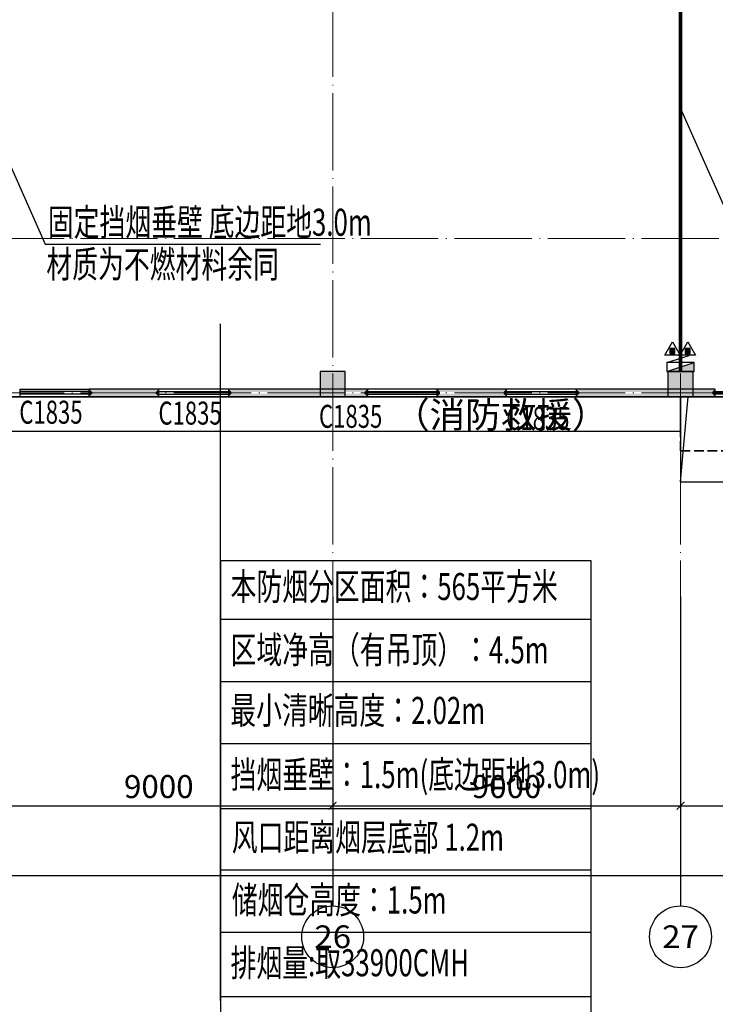
# Model space of a CAD drawing. Units: millimetres. Extents: x -20 to 5049665, y -2 to 1238264.
# Drawn here: x 4808906 to 4826906, y 430272 to 455760 of the extents above; entities that cross this region are included whole.
import ezdxf
from ezdxf.enums import TextEntityAlignment as Align

# ---------------------------------------------------------------- set-up
doc = ezdxf.new("R2010")
doc.units = ezdxf.units.MM
doc.header["$LTSCALE"] = 1000
doc.linetypes.add('DASH', pattern=[0.35, 0.25, -0.1])
doc.linetypes.add('DOTE', pattern=[2.42, 2, -0.2, 0.02, -0.2])
for name, color, linetype in [('AXIS', 3, 'Continuous'), ('AXIS_TEXT', 7, 'Continuous'), ('DOOR_FIRE', 4, 'Continuous'), ('EQUIP_消火栓', 7, 'Continuous'), ('EQUIP_灭火器', 7, 'Continuous'), ('GROUND', 2, 'Continuous'), ('PUB_WALL', 9, 'Continuous'), ('STAIR', 2, 'Continuous'), ('WALL', 7, 'Continuous'), ('WINDOW', 4, 'Continuous'), ('WINDOW_TEXT', 7, 'Continuous'), ('修', 6, 'Continuous'), ('屋面', 133, 'Continuous'), ('排烟', 2, 'Continuous'), ('雨棚', 5, 'DASH')]:
    doc.layers.add(name, color=color, linetype=linetype)
for name, color, linetype, lineweight in [('COLU', 7, 'Continuous', 40), ('DOTE', 8, 'DOTE', 9), ('H-排烟-标注', 3, 'Continuous', 25), ('H-送风-标注', 3, 'Continuous', 25)]:
    doc.layers.add(name, color=color, linetype=linetype, lineweight=lineweight)
doc.layers.add('DOOR_FIRE_TEXT', color=7, linetype='Continuous', plot=False)
doc.styles.add('_TCH_AXIS', font='COMPLEX', dxfattribs={"bigfont": 'GBCBIG'})
doc.styles.add('_TCH_DIM_T3', font='SIMPLEX', dxfattribs={"width": 0.705882, "bigfont": 'GBCBIG'})
doc.styles.add('_TCH_WINDOW', font='SIMPLEX', dxfattribs={"height": 3.5, "bigfont": 'GBCBIG'})
doc.styles.add('COMPLEX', font='COMPLEX')
doc.styles.add('K-HZ', font='tssdeng.shx', dxfattribs={"width": 0.65, "bigfont": 'gbcbig.shx'})
doc.styles.add('TSSD', font='tssdeng.shx', dxfattribs={"width": 0.5, "bigfont": '@a tssdchn.shx'})
doc.dimstyles.new('_TCH_ARCH&&200', dxfattribs={"dimtxt": 595, "dimasz": 200, "dimexe": 500, "dimexo": 600, "dimgap": 200, "dimtad": 1, "dimdec": 0, "dimzin": 0, "dimdsep": 46, "dimtxsty": '_TCH_DIM_T3', "dimblk": 'ARCHTICK', "dimcen": 0.09, "dimclrt": 7, "dimazin": 2, "dimtfac": 1, "dimtdec": 0, "dimtix": 1, "dimtmove": 2, "dimatfit": 3, "dimfxl": 1, "dimtolj": 1, "dimtzin": 0, "dimarcsym": 0})

# ---------------------------------------------------------------- blocks, each defined once
blk = doc.blocks.new('1111')
at = {"layer": '屋面', "ltscale": 300}
h = blk.add_hatch(color=7, dxfattribs=at)
h.dxf.hatch_style = 1
h.paths.add_polyline_path([(5587601, 542221), (5587601, 542721), (5587101, 542721), (5587101, 542221)])
h.paths.add_polyline_path([(5587601, 546021), (5587601, 546521), (5587101, 546521), (5587101, 546021)])
h.paths.add_polyline_path([(5587601, 553996), (5587601, 554646), (5586951, 554646), (5586951, 553996)])
h.paths.add_polyline_path([(5587601, 566996), (5587601, 567646), (5586951, 567646), (5586951, 566996)])
h.paths.add_polyline_path([(5587601, 579996), (5587601, 580646), (5586951, 580646), (5586951, 579996)])
h.paths.add_polyline_path([(5587601, 592996), (5587601, 593646), (5586951, 593646), (5586951, 592996)])
h.paths.add_polyline_path([(5587601, 601121), (5587601, 601621), (5587101, 601621), (5587101, 601121)])
h.paths.add_polyline_path([(5587601, 604921), (5587601, 605421), (5587101, 605421), (5587101, 604921)])
h.paths.add_polyline_path([(5578301, 542221), (5578301, 542821), (5577701, 542821), (5577701, 542221)])
h.paths.add_polyline_path([(5578301, 545921), (5578301, 546521), (5577701, 546521), (5577701, 545921)])
h.paths.add_polyline_path([(5578276, 553996), (5578276, 554646), (5577626, 554646), (5577626, 553996)])
h.paths.add_polyline_path([(5578276, 566996), (5578276, 567646), (5577626, 567646), (5577626, 566996)])
h.paths.add_polyline_path([(5578276, 579996), (5578276, 580646), (5577626, 580646), (5577626, 579996)])
h.paths.add_polyline_path([(5578276, 592996), (5578276, 593646), (5577626, 593646), (5577626, 592996)])
h.paths.add_polyline_path([(5578301, 601121), (5578301, 601721), (5577701, 601721), (5577701, 601121)])
h.paths.add_polyline_path([(5578301, 604821), (5578301, 605421), (5577701, 605421), (5577701, 604821)])
h.paths.add_polyline_path([(5569276, 604771), (5569276, 605421), (5568626, 605421), (5568626, 604771)])
h.paths.add_polyline_path([(5569276, 592996), (5569276, 593646), (5568626, 593646), (5568626, 592996)])
h.paths.add_polyline_path([(5569276, 579996), (5569276, 580646), (5568626, 580646), (5568626, 579996)])
h.paths.add_polyline_path([(5569276, 566996), (5569276, 567646), (5568626, 567646), (5568626, 566996)])
h.paths.add_polyline_path([(5569276, 553996), (5569276, 554646), (5568626, 554646), (5568626, 553996)])
h.paths.add_polyline_path([(5569276, 542221), (5569276, 542871), (5568626, 542871), (5568626, 542221)])
h.paths.add_polyline_path([(5560276, 604771), (5560276, 605421), (5559626, 605421), (5559626, 604771)])
h.paths.add_polyline_path([(5560276, 592996), (5560276, 593646), (5559626, 593646), (5559626, 592996)])
h.paths.add_polyline_path([(5560276, 579996), (5560276, 580646), (5559626, 580646), (5559626, 579996)])
h.paths.add_polyline_path([(5560276, 566996), (5560276, 567646), (5559626, 567646), (5559626, 566996)])
h.paths.add_polyline_path([(5560276, 553996), (5560276, 554646), (5559626, 554646), (5559626, 553996)])
h.paths.add_polyline_path([(5560276, 542221), (5560276, 542871), (5559626, 542871), (5559626, 542221)])
h.paths.add_polyline_path([(5551276, 604771), (5551276, 605421), (5550626, 605421), (5550626, 604771)])
h.paths.add_polyline_path([(5551276, 592996), (5551276, 593646), (5550626, 593646), (5550626, 592996)])
h.paths.add_polyline_path([(5551276, 579996), (5551276, 580646), (5550626, 580646), (5550626, 579996)])
h.paths.add_polyline_path([(5551276, 566996), (5551276, 567646), (5550626, 567646), (5550626, 566996)])
h.paths.add_polyline_path([(5551276, 553996), (5551276, 554646), (5550626, 554646), (5550626, 553996)])
h.paths.add_polyline_path([(5551276, 542221), (5551276, 542871), (5550626, 542871), (5550626, 542221)])
h.paths.add_polyline_path([(5542276, 604771), (5542276, 605421), (5541626, 605421), (5541626, 604771)])
h.paths.add_polyline_path([(5542276, 592996), (5542276, 593646), (5541626, 593646), (5541626, 592996)])
h.paths.add_polyline_path([(5542276, 579996), (5542276, 580646), (5541626, 580646), (5541626, 579996)])
h.paths.add_polyline_path([(5542276, 566996), (5542276, 567646), (5541626, 567646), (5541626, 566996)])
h.paths.add_polyline_path([(5542276, 553996), (5542276, 554646), (5541626, 554646), (5541626, 553996)])
h.paths.add_polyline_path([(5542276, 542221), (5542276, 542871), (5541626, 542871), (5541626, 542221)])
h.paths.add_polyline_path([(5533276, 604771), (5533276, 605421), (5532626, 605421), (5532626, 604771)])
h.paths.add_polyline_path([(5533276, 592996), (5533276, 593646), (5532626, 593646), (5532626, 592996)])
h.paths.add_polyline_path([(5533276, 579996), (5533276, 580646), (5532626, 580646), (5532626, 579996)])
h.paths.add_polyline_path([(5533276, 566996), (5533276, 567646), (5532626, 567646), (5532626, 566996)])
h.paths.add_polyline_path([(5533276, 553996), (5533276, 554646), (5532626, 554646), (5532626, 553996)])
h.paths.add_polyline_path([(5533276, 542221), (5533276, 542871), (5532626, 542871), (5532626, 542221)])
h.paths.add_polyline_path([(5524276, 604771), (5524276, 605421), (5523626, 605421), (5523626, 604771)])
h.paths.add_polyline_path([(5524276, 592996), (5524276, 593646), (5523626, 593646), (5523626, 592996)])
h.paths.add_polyline_path([(5524276, 579996), (5524276, 580646), (5523626, 580646), (5523626, 579996)])
h.paths.add_polyline_path([(5524276, 566996), (5524276, 567646), (5523626, 567646), (5523626, 566996)])
h.paths.add_polyline_path([(5524276, 553996), (5524276, 554646), (5523626, 554646), (5523626, 553996)])
h.paths.add_polyline_path([(5524276, 542221), (5524276, 542871), (5523626, 542871), (5523626, 542221)])
h.paths.add_polyline_path([(5515501, 604771), (5515501, 605421), (5514851, 605421), (5514851, 604771)])
h.paths.add_polyline_path([(5514701, 604771), (5514701, 605421), (5514051, 605421), (5514051, 604771)])
h.paths.add_polyline_path([(5515501, 592996), (5515501, 593646), (5514851, 593646), (5514851, 592996)])
h.paths.add_polyline_path([(5514701, 592996), (5514701, 593646), (5514051, 593646), (5514051, 592996)])
h.paths.add_polyline_path([(5515501, 579996), (5515501, 580646), (5514851, 580646), (5514851, 579996)])
h.paths.add_polyline_path([(5514701, 579996), (5514701, 580646), (5514051, 580646), (5514051, 579996)])
h.paths.add_polyline_path([(5515501, 566996), (5515501, 567646), (5514851, 567646), (5514851, 566996)])
h.paths.add_polyline_path([(5514701, 566996), (5514701, 567646), (5514051, 567646), (5514051, 566996)])
h.paths.add_polyline_path([(5515501, 553996), (5515501, 554646), (5514851, 554646), (5514851, 553996)])
h.paths.add_polyline_path([(5514701, 553996), (5514701, 554646), (5514051, 554646), (5514051, 553996)])
h.paths.add_polyline_path([(5515501, 542221), (5515501, 542871), (5514851, 542871), (5514851, 542221)])
h.paths.add_polyline_path([(5514701, 542221), (5514701, 542871), (5514051, 542871), (5514051, 542221)])
h.paths.add_polyline_path([(5505926, 604771), (5505926, 605421), (5505276, 605421), (5505276, 604771)])
h.paths.add_polyline_path([(5505926, 592996), (5505926, 593646), (5505276, 593646), (5505276, 592996)])
h.paths.add_polyline_path([(5505926, 579996), (5505926, 580646), (5505276, 580646), (5505276, 579996)])
h.paths.add_polyline_path([(5505926, 566996), (5505926, 567646), (5505276, 567646), (5505276, 566996)])
h.paths.add_polyline_path([(5505926, 553996), (5505926, 554646), (5505276, 554646), (5505276, 553996)])
h.paths.add_polyline_path([(5505926, 542221), (5505926, 542871), (5505276, 542871), (5505276, 542221)])
h.paths.add_polyline_path([(5497826, 604771), (5497826, 605421), (5497176, 605421), (5497176, 604771)])
h.paths.add_polyline_path([(5497826, 592996), (5497826, 593646), (5497176, 593646), (5497176, 592996)])
h.paths.add_polyline_path([(5497826, 566996), (5497826, 567646), (5497176, 567646), (5497176, 566996)])
h.paths.add_polyline_path([(5497826, 579996), (5497826, 580646), (5497176, 580646), (5497176, 579996)])
h.paths.add_polyline_path([(5497826, 553996), (5497826, 554646), (5497176, 554646), (5497176, 553996)])
h.paths.add_polyline_path([(5497826, 542221), (5497826, 542871), (5497176, 542871), (5497176, 542221)])
h.paths.add_polyline_path([(5493801, 604821), (5493801, 605421), (5493201, 605421), (5493201, 604821)])
h.paths.add_polyline_path([(5493801, 593021), (5493801, 593621), (5493201, 593621), (5493201, 593021)])
h.paths.add_polyline_path([(5493801, 567021), (5493801, 567621), (5493201, 567621), (5493201, 567021)])
h.paths.add_polyline_path([(5493801, 580021), (5493801, 580621), (5493201, 580621), (5493201, 580021)])
h.paths.add_polyline_path([(5493801, 554021), (5493801, 554621), (5493201, 554621), (5493201, 554021)])
h.paths.add_polyline_path([(5493801, 542221), (5493801, 542821), (5493201, 542821), (5493201, 542221)])
h.paths.add_polyline_path([(5488826, 604771), (5488826, 605421), (5488176, 605421), (5488176, 604771)])
h.paths.add_polyline_path([(5488826, 592996), (5488826, 593646), (5488176, 593646), (5488176, 592996)])
h.paths.add_polyline_path([(5488826, 566996), (5488826, 567646), (5488176, 567646), (5488176, 566996)])
h.paths.add_polyline_path([(5488826, 579996), (5488826, 580646), (5488176, 580646), (5488176, 579996)])
h.paths.add_polyline_path([(5488826, 553996), (5488826, 554646), (5488176, 554646), (5488176, 553996)])
h.paths.add_polyline_path([(5488826, 542221), (5488826, 542871), (5488176, 542871), (5488176, 542221)])
h.paths.add_polyline_path([(5479826, 604771), (5479826, 605421), (5479176, 605421), (5479176, 604771)])
h.paths.add_polyline_path([(5479826, 592996), (5479826, 593646), (5479176, 593646), (5479176, 592996)])
h.paths.add_polyline_path([(5479826, 566996), (5479826, 567646), (5479176, 567646), (5479176, 566996)])
h.paths.add_polyline_path([(5479826, 579996), (5479826, 580646), (5479176, 580646), (5479176, 579996)])
h.paths.add_polyline_path([(5479826, 553996), (5479826, 554646), (5479176, 554646), (5479176, 553996)])
h.paths.add_polyline_path([(5479826, 542221), (5479826, 542871), (5479176, 542871), (5479176, 542221)])
h.paths.add_polyline_path([(5470826, 604771), (5470826, 605421), (5470176, 605421), (5470176, 604771)])
h.paths.add_polyline_path([(5470826, 592996), (5470826, 593646), (5470176, 593646), (5470176, 592996)])
h.paths.add_polyline_path([(5470826, 566996), (5470826, 567646), (5470176, 567646), (5470176, 566996)])
h.paths.add_polyline_path([(5470826, 579996), (5470826, 580646), (5470176, 580646), (5470176, 579996)])
h.paths.add_polyline_path([(5470826, 553996), (5470826, 554646), (5470176, 554646), (5470176, 553996)])
h.paths.add_polyline_path([(5470826, 542221), (5470826, 542871), (5470176, 542871), (5470176, 542221)])
h.paths.add_polyline_path([(5465801, 604821), (5465801, 605421), (5465201, 605421), (5465201, 604821)])
h.paths.add_polyline_path([(5465801, 593021), (5465801, 593621), (5465201, 593621), (5465201, 593021)])
h.paths.add_polyline_path([(5465801, 567021), (5465801, 567621), (5465201, 567621), (5465201, 567021)])
h.paths.add_polyline_path([(5465801, 580021), (5465801, 580621), (5465201, 580621), (5465201, 580021)])
h.paths.add_polyline_path([(5465801, 554021), (5465801, 554621), (5465201, 554621), (5465201, 554021)])
h.paths.add_polyline_path([(5465801, 542221), (5465801, 542821), (5465201, 542821), (5465201, 542221)])
h.paths.add_polyline_path([(5461826, 604771), (5461826, 605421), (5461176, 605421), (5461176, 604771)])
h.paths.add_polyline_path([(5461826, 592996), (5461826, 593646), (5461176, 593646), (5461176, 592996)])
h.paths.add_polyline_path([(5461826, 566996), (5461826, 567646), (5461176, 567646), (5461176, 566996)])
h.paths.add_polyline_path([(5461826, 579996), (5461826, 580646), (5461176, 580646), (5461176, 579996)])
h.paths.add_polyline_path([(5461826, 553996), (5461826, 554646), (5461176, 554646), (5461176, 553996)])
h.paths.add_polyline_path([(5461826, 542221), (5461826, 542871), (5461176, 542871), (5461176, 542221)])
h.paths.add_polyline_path([(5453726, 604771), (5453726, 605421), (5453076, 605421), (5453076, 604771)])
h.paths.add_polyline_path([(5453726, 592996), (5453726, 593646), (5453076, 593646), (5453076, 592996)])
h.paths.add_polyline_path([(5453726, 579996), (5453726, 580646), (5453076, 580646), (5453076, 579996)])
h.paths.add_polyline_path([(5453726, 566996), (5453726, 567646), (5453076, 567646), (5453076, 566996)])
h.paths.add_polyline_path([(5453726, 553996), (5453726, 554646), (5453076, 554646), (5453076, 553996)])
h.paths.add_polyline_path([(5453726, 542221), (5453726, 542871), (5453076, 542871), (5453076, 542221)])
h.paths.add_polyline_path([(5444951, 604771), (5444951, 605421), (5444301, 605421), (5444301, 604771)])
h.paths.add_polyline_path([(5444151, 604771), (5444151, 605421), (5443501, 605421), (5443501, 604771)])
h.paths.add_polyline_path([(5444951, 592996), (5444951, 593646), (5444301, 593646), (5444301, 592996)])
h.paths.add_polyline_path([(5444151, 592996), (5444151, 593646), (5443501, 593646), (5443501, 592996)])
h.paths.add_polyline_path([(5444951, 579996), (5444951, 580646), (5444301, 580646), (5444301, 579996)])
h.paths.add_polyline_path([(5444151, 579996), (5444151, 580646), (5443501, 580646), (5443501, 579996)])
h.paths.add_polyline_path([(5444951, 566996), (5444951, 567646), (5444301, 567646), (5444301, 566996)])
h.paths.add_polyline_path([(5444151, 566996), (5444151, 567646), (5443501, 567646), (5443501, 566996)])
h.paths.add_polyline_path([(5444951, 553996), (5444951, 554646), (5444301, 554646), (5444301, 553996)])
h.paths.add_polyline_path([(5444151, 553996), (5444151, 554646), (5443501, 554646), (5443501, 553996)])
h.paths.add_polyline_path([(5444951, 542221), (5444951, 542871), (5444301, 542871), (5444301, 542221)])
h.paths.add_polyline_path([(5444151, 542221), (5444151, 542871), (5443501, 542871), (5443501, 542221)])
h.paths.add_polyline_path([(5435376, 604771), (5435376, 605421), (5434726, 605421), (5434726, 604771)])
h.paths.add_polyline_path([(5435376, 592996), (5435376, 593646), (5434726, 593646), (5434726, 592996)])
h.paths.add_polyline_path([(5435376, 579996), (5435376, 580646), (5434726, 580646), (5434726, 579996)])
h.paths.add_polyline_path([(5435376, 566996), (5435376, 567646), (5434726, 567646), (5434726, 566996)])
h.paths.add_polyline_path([(5435376, 553996), (5435376, 554646), (5434726, 554646), (5434726, 553996)])
h.paths.add_polyline_path([(5435376, 542221), (5435376, 542871), (5434726, 542871), (5434726, 542221)])
h.paths.add_polyline_path([(5426376, 604771), (5426376, 605421), (5425726, 605421), (5425726, 604771)])
h.paths.add_polyline_path([(5426376, 592996), (5426376, 593646), (5425726, 593646), (5425726, 592996)])
h.paths.add_polyline_path([(5426376, 579996), (5426376, 580646), (5425726, 580646), (5425726, 579996)])
h.paths.add_polyline_path([(5426376, 566996), (5426376, 567646), (5425726, 567646), (5425726, 566996)])
h.paths.add_polyline_path([(5426376, 553996), (5426376, 554646), (5425726, 554646), (5425726, 553996)])
h.paths.add_polyline_path([(5426376, 542221), (5426376, 542871), (5425726, 542871), (5425726, 542221)])
h.paths.add_polyline_path([(5417376, 604771), (5417376, 605421), (5416726, 605421), (5416726, 604771)])
h.paths.add_polyline_path([(5417376, 592996), (5417376, 593646), (5416726, 593646), (5416726, 592996)])
h.paths.add_polyline_path([(5417376, 579996), (5417376, 580646), (5416726, 580646), (5416726, 579996)])
h.paths.add_polyline_path([(5417376, 566996), (5417376, 567646), (5416726, 567646), (5416726, 566996)])
h.paths.add_polyline_path([(5417376, 553996), (5417376, 554646), (5416726, 554646), (5416726, 553996)])
h.paths.add_polyline_path([(5417376, 542221), (5417376, 542871), (5416726, 542871), (5416726, 542221)])
h.paths.add_polyline_path([(5408376, 604771), (5408376, 605421), (5407726, 605421), (5407726, 604771)])
h.paths.add_polyline_path([(5408376, 592996), (5408376, 593646), (5407726, 593646), (5407726, 592996)])
h.paths.add_polyline_path([(5408376, 579996), (5408376, 580646), (5407726, 580646), (5407726, 579996)])
h.paths.add_polyline_path([(5408376, 566996), (5408376, 567646), (5407726, 567646), (5407726, 566996)])
h.paths.add_polyline_path([(5408376, 553996), (5408376, 554646), (5407726, 554646), (5407726, 553996)])
h.paths.add_polyline_path([(5408376, 542221), (5408376, 542871), (5407726, 542871), (5407726, 542221)])
h.paths.add_polyline_path([(5399376, 604771), (5399376, 605421), (5398726, 605421), (5398726, 604771)])
h.paths.add_polyline_path([(5399376, 592996), (5399376, 593646), (5398726, 593646), (5398726, 592996)])
h.paths.add_polyline_path([(5399376, 579996), (5399376, 580646), (5398726, 580646), (5398726, 579996)])
h.paths.add_polyline_path([(5399376, 566996), (5399376, 567646), (5398726, 567646), (5398726, 566996)])
h.paths.add_polyline_path([(5399376, 553996), (5399376, 554646), (5398726, 554646), (5398726, 553996)])
h.paths.add_polyline_path([(5399376, 542221), (5399376, 542871), (5398726, 542871), (5398726, 542221)])
h.paths.add_polyline_path([(5390376, 604771), (5390376, 605421), (5389726, 605421), (5389726, 604771)])
h.paths.add_polyline_path([(5390376, 592996), (5390376, 593646), (5389726, 593646), (5389726, 592996)])
h.paths.add_polyline_path([(5390376, 579996), (5390376, 580646), (5389726, 580646), (5389726, 579996)])
h.paths.add_polyline_path([(5390376, 566996), (5390376, 567646), (5389726, 567646), (5389726, 566996)])
h.paths.add_polyline_path([(5390376, 553996), (5390376, 554646), (5389726, 554646), (5389726, 553996)])
h.paths.add_polyline_path([(5390376, 542221), (5390376, 542871), (5389726, 542871), (5389726, 542221)])
h.paths.add_polyline_path([(5381301, 604821), (5381301, 605421), (5380701, 605421), (5380701, 604821)])
h.paths.add_polyline_path([(5381301, 601121), (5381301, 601721), (5380701, 601721), (5380701, 601121)])
h.paths.add_polyline_path([(5381376, 592996), (5381376, 593646), (5380726, 593646), (5380726, 592996)])
h.paths.add_polyline_path([(5381376, 579996), (5381376, 580646), (5380726, 580646), (5380726, 579996)])
h.paths.add_polyline_path([(5381376, 566996), (5381376, 567646), (5380726, 567646), (5380726, 566996)])
h.paths.add_polyline_path([(5381376, 553996), (5381376, 554646), (5380726, 554646), (5380726, 553996)])
h.paths.add_polyline_path([(5381301, 545921), (5381301, 546521), (5380701, 546521), (5380701, 545921)])
h.paths.add_polyline_path([(5381301, 542221), (5381301, 542821), (5380701, 542821), (5380701, 542221)])
h.paths.add_polyline_path([(5371901, 604921), (5371901, 605421), (5371401, 605421), (5371401, 604921)])
h.paths.add_polyline_path([(5371901, 601121), (5371901, 601621), (5371401, 601621), (5371401, 601121)])
h.paths.add_polyline_path([(5372051, 592996), (5372051, 593646), (5371401, 593646), (5371401, 592996)])
h.paths.add_polyline_path([(5372051, 579996), (5372051, 580646), (5371401, 580646), (5371401, 579996)])
h.paths.add_polyline_path([(5372051, 566996), (5372051, 567646), (5371401, 567646), (5371401, 566996)])
h.paths.add_polyline_path([(5372051, 553996), (5372051, 554646), (5371401, 554646), (5371401, 553996)])
h.paths.add_polyline_path([(5371901, 546021), (5371901, 546521), (5371401, 546521), (5371401, 546021)])
h.paths.add_polyline_path([(5371901, 542221), (5371901, 542721), (5371401, 542721), (5371401, 542221)])
at = {"layer": 'COLU', "color": 6, "lineweight": -3}
for points in [[(5560276, 542221), (5560276, 542871), (5559626, 542871), (5559626, 542221)], [(5569276, 542221), (5569276, 542871), (5568626, 542871), (5568626, 542221)]]:
    blk.add_lwpolyline(points, close=True, dxfattribs=at)
blk = doc.blocks.new('$TWTSYS$00000508')
for p, q in [((-0.5, 0.5), (0.324, 1.224)), ((-0.5, 0.5), (-0.5, -0.5)), ((-0.5, -0.5), (0.5, 0.5)), ((0.5, 0.5), (-0.5, 0.5)), ((0.5, -0.5), (0.5, 0.5)), ((-0.5, -0.5), (0.5, -0.5))]:
    blk.add_line(p, q)
blk.add_solid([(0.5, -0.5), (0.5, 0.5), (-0.5, -0.5)])
blk = doc.blocks.new('$TwtSys$00000546')
h = blk.add_hatch()
h.set_pattern_fill('ANSI31', color=256, scale=200, style=0)
h.set_pattern_definition([(45, (-38543.802, -6670.83), (-17.67767, 17.67767), [])])
h.paths.add_polyline_path([(-65, 174), (65, 174), (65, 44), (-65, 44)])
for points in [[(0, 344), (-198, 0), (198, 0)], [(-65, 174), (65, 174), (65, 44), (-65, 44)]]:
    blk.add_lwpolyline(points, close=True)
blk = doc.blocks.new('_ArchTick')
at = {"color": 0, "linetype": 'ByBlock', "const_width": 0.15}
blk.add_lwpolyline([(-0.5, -0.5), (0.5, 0.5)], dxfattribs=at)
blk = doc.blocks.new('*D125')
at = {"layer": 'AXIS', "color": 0, "lineweight": -2, "transparency": 16777216}
for p, q in [((4808006, 439811), (4808006, 434911)), ((4817006, 439811), (4817006, 434911)), ((4808006, 435411), (4817006, 435411))]:
    blk.add_line(p, q, dxfattribs=at)
at = {"layer": 'Defpoints', "color": 0, "transparency": 16777216}
for p in [(4808006, 440411), (4817006, 440411), (4817006, 435411)]:
    blk.add_point(p, dxfattribs=at)
at = {"layer": 'AXIS', "color": 0, "lineweight": -2, "transparency": 16777216, "xscale": 200, "yscale": 200, "zscale": 200, "rotation": 180}
blk.add_blockref('_ArchTick', (4808006, 435411), dxfattribs=at)
at = {"layer": 'AXIS', "color": 0, "lineweight": -2, "transparency": 16777216, "xscale": 200, "yscale": 200, "zscale": 200}
blk.add_blockref('_ArchTick', (4817006, 435411), dxfattribs=at)
at = {"layer": 'AXIS', "color": 7, "transparency": 16777216, "insert": (4812506, 435908), "char_height": 595, "attachment_point": 5, "style": '_TCH_DIM_T3'}
blk.add_mtext('\\A1;9000', dxfattribs=at)
blk = doc.blocks.new('*D126')
at = {"layer": 'AXIS', "color": 0, "lineweight": -2, "transparency": 16777216}
for p, q in [((4817006, 439811), (4817006, 434911)), ((4826006, 439811), (4826006, 434911)), ((4817006, 435411), (4826006, 435411))]:
    blk.add_line(p, q, dxfattribs=at)
at = {"layer": 'Defpoints', "color": 0, "transparency": 16777216}
for p in [(4817006, 440411), (4826006, 440411), (4826006, 435411)]:
    blk.add_point(p, dxfattribs=at)
at = {"layer": 'AXIS', "color": 0, "lineweight": -2, "transparency": 16777216, "xscale": 200, "yscale": 200, "zscale": 200, "rotation": 180}
blk.add_blockref('_ArchTick', (4817006, 435411), dxfattribs=at)
at = {"layer": 'AXIS', "color": 0, "lineweight": -2, "transparency": 16777216, "xscale": 200, "yscale": 200, "zscale": 200}
blk.add_blockref('_ArchTick', (4826006, 435411), dxfattribs=at)
at = {"layer": 'AXIS', "color": 7, "transparency": 16777216, "insert": (4821506, 435908), "char_height": 595, "attachment_point": 5, "style": '_TCH_DIM_T3'}
blk.add_mtext('\\A1;9000', dxfattribs=at)
blk = doc.blocks.new('*D127')
at = {"layer": 'AXIS', "color": 0, "lineweight": -2, "transparency": 16777216}
for p, q in [((4826006, 439811), (4826006, 434911)), ((4835006, 439811), (4835006, 434911)), ((4826006, 435411), (4835006, 435411))]:
    blk.add_line(p, q, dxfattribs=at)
at = {"layer": 'Defpoints', "color": 0, "transparency": 16777216}
for p in [(4826006, 440411), (4835006, 440411), (4835006, 435411)]:
    blk.add_point(p, dxfattribs=at)
at = {"layer": 'AXIS', "color": 0, "lineweight": -2, "transparency": 16777216, "xscale": 200, "yscale": 200, "zscale": 200, "rotation": 180}
blk.add_blockref('_ArchTick', (4826006, 435411), dxfattribs=at)
at = {"layer": 'AXIS', "color": 0, "lineweight": -2, "transparency": 16777216, "xscale": 200, "yscale": 200, "zscale": 200}
blk.add_blockref('_ArchTick', (4835006, 435411), dxfattribs=at)
at = {"layer": 'AXIS', "color": 7, "transparency": 16777216, "insert": (4830506, 435908), "char_height": 595, "attachment_point": 5, "style": '_TCH_DIM_T3'}
blk.add_mtext('\\A1;9000', dxfattribs=at)
blk = doc.blocks.new('*D129')
at = {"layer": 'AXIS', "color": 0, "lineweight": -2, "transparency": 16777216}
for p, q in [((4628556, 439604), (4628556, 433104)), ((4844556, 439604), (4844556, 433104)), ((4628556, 433604), (4844556, 433604))]:
    blk.add_line(p, q, dxfattribs=at)
at = {"layer": 'Defpoints', "color": 0, "transparency": 16777216}
for p in [(4628556, 440204), (4844556, 440204), (4844556, 433604)]:
    blk.add_point(p, dxfattribs=at)
at = {"layer": 'AXIS', "color": 0, "lineweight": -2, "transparency": 16777216, "xscale": 200, "yscale": 200, "zscale": 200, "rotation": 180}
blk.add_blockref('_ArchTick', (4628556, 433604), dxfattribs=at)
at = {"layer": 'AXIS', "color": 0, "lineweight": -2, "transparency": 16777216, "xscale": 200, "yscale": 200, "zscale": 200}
blk.add_blockref('_ArchTick', (4844556, 433604), dxfattribs=at)
at = {"layer": 'AXIS', "color": 7, "transparency": 16777216, "insert": (4736556, 434102), "char_height": 595, "attachment_point": 5, "style": '_TCH_DIM_T3'}
blk.add_mtext('\\A1;216000', dxfattribs=at)
blk = doc.blocks.new('_AXISO')
blk.add_circle((0, 0), 0.5)
at = {"layer": 'AXIS_TEXT', "style": 'COMPLEX', "width": 1.041667}
blk.add_attdef('A', text='', height=0.56, dxfattribs=at).set_placement((-0.25, -0.28), (0.25, -0.28), align=Align.FIT)
blk = doc.blocks.new('$WINLIB2D$00000001')
at = {"color": 0}
for points in [[(-0.5, 0.5), (-0.5, -0.5)], [(-0.5, 0.5), (0.5, 0.5)], [(0.5, -0.5), (0.5, 0.5)], [(0.5, 0.167), (-0.5, 0.167)], [(0.5, -0.167), (-0.5, -0.167)], [(-0.5, -0.5), (0.5, -0.5)]]:
    blk.add_lwpolyline(points, dxfattribs=at)
blk = doc.blocks.new('$DorLib2D$00000213')
at = {"color": 0, "linetype": 'DASH', "const_width": 0.02}
blk.add_lwpolyline([(0.5, 0), (-0.5, 0)], dxfattribs=at)
blk = doc.blocks.new('xxx')
at = {"layer": '排烟', "color": 3}
for points in [[(1531681, 1046332), (1535514, 1046332)], [(1531681, 1046332), (1531681, 1039878)], [(1535514, 1046332), (1535514, 1039878)], [(1531681, 1045724), (1535514, 1045724)], [(1531681, 1045079), (1535514, 1045079)], [(1531681, 1044438), (1535514, 1044438)], [(1531681, 1043763), (1535514, 1043763)], [(1531681, 1043128), (1535514, 1043128)], [(1531681, 1042484), (1535514, 1042484)], [(1531681, 1041818), (1535514, 1041818)], [(1531681, 1041153), (1535514, 1041153)], [(1531681, 1040497), (1535514, 1040497)], [(1531681, 1039878), (1535514, 1039878)]]:
    blk.add_lwpolyline(points, dxfattribs=at)
blk = doc.blocks.new('lazzcj1')
at = {"layer": 'PUB_WALL', "linetype": 'ByBlock'}
for points in [[(4812506.7, 446199.6), (4810706.3, 446199.6), (4810786.3, 446119.6), (4812426.7, 446119.6)], [(4810706.3, 446199.6), (4810706.3, 445999.6), (4810786.3, 446079.6), (4810786.3, 446119.6)], [(4810706.3, 445999.6), (4812506.7, 445999.6), (4812426.7, 446079.6), (4810786.3, 446079.6)], [(4812506.7, 445999.6), (4812506.7, 446199.6), (4812426.7, 446119.6), (4812426.7, 446079.6)], [(4817906.4, 446199.6), (4814306.7, 446199.6), (4814386.7, 446119.6), (4817826.4, 446119.6)], [(4814306.7, 446199.6), (4814306.7, 445999.6), (4814386.7, 446079.6), (4814386.7, 446119.6)], [(4814306.7, 445999.6), (4817906.4, 445999.6), (4817826.4, 446079.6), (4814386.7, 446079.6)], [(4817906.4, 445999.6), (4817906.4, 446199.6), (4817826.4, 446119.6), (4817826.4, 446079.6)], [(4821506.4, 446199.6), (4819706.4, 446199.6), (4819786.4, 446119.6), (4821426.4, 446119.6)], [(4819706.4, 446199.6), (4819706.4, 445999.6), (4819786.4, 446079.6), (4819786.4, 446119.6)], [(4819706.4, 445999.6), (4821506.4, 445999.6), (4821426.4, 446079.6), (4819786.4, 446079.6)], [(4821506.4, 445999.6), (4821506.4, 446199.6), (4821426.4, 446119.6), (4821426.4, 446079.6)], [(4826906.4, 446199.6), (4823306.4, 446199.6), (4823386.4, 446119.6), (4826826.4, 446119.6)], [(4823306.4, 446199.6), (4823306.4, 445999.6), (4823386.4, 446079.6), (4823386.4, 446119.6)], [(4823306.4, 445999.6), (4826906.4, 445999.6), (4826826.4, 446079.6), (4823386.4, 446079.6)], [(4826906.4, 445999.6), (4826906.4, 446199.6), (4826826.4, 446119.6), (4826826.4, 446079.6)]]:
    blk.add_hatch(color=252, dxfattribs=at).paths.add_polyline_path(points)
at = {"layer": 'AXIS', "color": 252}
for p, q in [((4817006.4, 440820), (4817006.4, 432820)), ((4826006.4, 440820), (4826006.4, 432820))]:
    blk.add_line(p, q, dxfattribs=at)
at = {"layer": 'DOOR_FIRE', "color": 252, "ltscale": 300, "const_width": 100}
blk.add_lwpolyline([(4826006.4, 508549.5), (4826006.4, 446649.5)], dxfattribs=at)
at = {"layer": 'DOTE', "color": 250}
for p, q in [((4817006.4, 439757.7), (4817006.4, 516201.3)), ((4826006.4, 439757.7), (4826006.4, 516201.3))]:
    blk.add_line(p, q, dxfattribs=at)
at = {"layer": 'GROUND', "color": 252}
for p, q in [((4826006.4, 445999.6), (4799106.4, 445999.6)), ((4826006.4, 445099.6), (4826006.4, 445999.6))]:
    blk.add_line(p, q, dxfattribs=at)
blk.add_lwpolyline([(4826006.4, 445099.6), (4800006.4, 445099.6), (4800006.4, 444099.6)], dxfattribs=at)
at = {"layer": 'STAIR', "color": 252, "linetype": 'ByBlock'}
blk.add_line((4826006.4, 443799.7), (4826206.4, 445999.6), dxfattribs=at)
blk.add_lwpolyline([(4838306.4, 445799.6), (4834756.4, 445799.6), (4834756.4, 445999.6), (4826006.4, 445999.6), (4826006.4, 443799.7), (4838306.4, 443799.7), (4838306.4, 445799.6)], dxfattribs=at)
at = {"layer": 'WALL', "color": 252, "linetype": 'ByBlock'}
for p, q in [((4812506.7, 446199.6), (4810706.3, 446199.6)), ((4810706.3, 446199.6), (4810706.3, 445999.6)), ((4812506.7, 445999.6), (4812506.7, 446199.6)), ((4817906.4, 446199.6), (4814306.7, 446199.6)), ((4814306.7, 446199.6), (4814306.7, 445999.6)), ((4817906.4, 445999.6), (4817906.4, 446199.6)), ((4821506.4, 446199.6), (4819706.4, 446199.6)), ((4819706.4, 446199.6), (4819706.4, 445999.6)), ((4821506.4, 445999.6), (4821506.4, 446199.6)), ((4826906.4, 446199.6), (4823306.4, 446199.6)), ((4823306.4, 446199.6), (4823306.4, 445999.6)), ((4826906.4, 445999.6), (4826906.4, 446199.6)), ((4810706.3, 445999.6), (4812506.7, 445999.6)), ((4814306.7, 445999.6), (4817906.4, 445999.6)), ((4819706.4, 445999.6), (4821506.4, 445999.6)), ((4823306.4, 445999.6), (4826906.4, 445999.6))]:
    blk.add_line(p, q, dxfattribs=at)
blk.add_lwpolyline([(4701206.4, 445999.6), (4771906.4, 445999.6), (4771906.4, 444999.6), (4799106.4, 444999.6), (4799106.4, 445999.6), (4834756.4, 445999.6), (4834756.4, 445799.6), (4844856.4, 445799.6), (4844856.4, 450199.6), (4844656.4, 450199.6), (4844656.4, 504999.6), (4844856.4, 504999.6), (4844856.4, 509399.6), (4834756.4, 509399.6), (4834756.4, 509199.6), (4799106.4, 509199.6), (4799106.4, 510199.6), (4771906.4, 510199.6), (4771906.4, 509199.6), (4701206.4, 509199.6)], dxfattribs=at)
at = {"layer": '雨棚', "color": 252, "linetype": 'DASH'}
for points in [[(4835006.4, 444599.5), (4826006.4, 444599.5), (4826006.4, 445999.6), (4835006.4, 445999.6), (4835006.4, 445799.6)], [(4826006.4, 444599.5), (4835006.4, 444599.5)]]:
    blk.add_lwpolyline(points, dxfattribs=at)
at = {"layer": 'AXIS', "color": 252}
ref = blk.add_blockref('_AXISO', (4817006.4, 432020), dxfattribs=dict(at, xscale=1600, yscale=1600, zscale=1600))
ref.add_attrib('A', '26', dxfattribs={"layer": 'AXIS_TEXT', "ltscale": 300, "height": 588.55, "style": '_TCH_AXIS'}).set_placement((4816530, 431725.7), (4817482.8, 431725.7), align=Align.FIT)
ref = blk.add_blockref('_AXISO', (4826006.4, 432020), dxfattribs=dict(at, xscale=1600, yscale=1600, zscale=1600))
ref.add_attrib('A', '27', dxfattribs={"layer": 'AXIS_TEXT', "ltscale": 300, "height": 588.55, "style": '_TCH_AXIS'}).set_placement((4825530, 431725.7), (4826482.8, 431725.7), align=Align.FIT)
at = {"layer": 'DOOR_FIRE', "color": 252, "linetype": 'ByBlock'}
ref = blk.add_blockref('$DorLib2D$00000213', (4829156.4, 446099.6), dxfattribs=dict(at, xscale=4500, yscale=-4500, zscale=4500, rotation=180))
ref.add_attrib('A', 'JM4545', (4828016.4, 445142.3), dxfattribs={"layer": 'DOOR_FIRE_TEXT', "linetype": 'ByBlock', "ltscale": 300, "height": 595, "style": '_TCH_WINDOW', "width": 0.705882})
at = {"layer": 'EQUIP_消火栓', "color": 252, "xscale": 700, "yscale": 240, "zscale": 700, "rotation": 359.9999950036763}
blk.add_blockref('$TWTSYS$00000508', (4826006.4, 446769.5), dxfattribs=at)
at = {"layer": 'EQUIP_灭火器', "color": 252, "yscale": -1, "rotation": 180.0000000126327}
for p in [(4825795.5, 447073.9), (4826192.3, 447073.9)]:
    blk.add_blockref('$TwtSys$00000546', p, dxfattribs=at)
at = {"layer": 'WINDOW', "color": 252, "linetype": 'ByBlock'}
ref = blk.add_blockref('$WINLIB2D$00000001', (4809806.3, 446099.6), dxfattribs=dict(at, xscale=-1800, yscale=-200, zscale=-1800, rotation=180))
ref.add_attrib('A', 'C1835', (4808896.3, 445301.4), dxfattribs={"layer": 'WINDOW_TEXT', "linetype": 'ByBlock', "ltscale": 300, "height": 595, "style": '_TCH_WINDOW', "width": 0.705882})
ref = blk.add_blockref('$WINLIB2D$00000001', (4813406.7, 446099.6), dxfattribs=dict(at, xscale=1800, yscale=-200, zscale=1800, rotation=180))
ref.add_attrib('A', 'C1835', (4812496.7, 445278.2), dxfattribs={"layer": 'WINDOW_TEXT', "linetype": 'ByBlock', "ltscale": 300, "height": 595, "style": '_TCH_WINDOW', "width": 0.705882})
at = {"layer": 'WINDOW', "color": 252, "linetype": 'ByBlock', "xscale": 1800, "yscale": 200, "zscale": 1800, "rotation": 180}
blk.add_blockref('$WINLIB2D$00000001', (4818806.4, 446099.6), dxfattribs=at)
at = {"layer": 'WINDOW', "color": 252, "linetype": 'ByBlock'}
ref = blk.add_blockref('$WINLIB2D$00000001', (4822406.4, 446099.6), dxfattribs=dict(at, xscale=1800, yscale=-200, zscale=1800, rotation=180))
ref.add_attrib('A', 'C1835', (4821496.4, 445142.3), dxfattribs={"layer": 'WINDOW_TEXT', "linetype": 'ByBlock', "ltscale": 300, "height": 595, "style": '_TCH_WINDOW', "width": 0.705882})
at = {"layer": '屋面', "color": 252, "linetype": 'DASH'}
blk.add_blockref('1111', (-742944.6, -96221.6), dxfattribs=at)
at = {"layer": 'WINDOW_TEXT', "color": 252, "linetype": 'ByBlock', "style": '_TCH_WINDOW', "width": 0.705882}
blk.add_text('C1835', height=595, dxfattribs=at).set_placement((4816652, 445194.6))
at = {"layer": 'WINDOW_TEXT', "color": 252, "linetype": 'ByBlock', "style": '_TCH_WINDOW'}
blk.add_text('（消防救援）', height=675.18, dxfattribs=at).set_placement((4818592, 445194.6))
at = {"layer": 'AXIS', "color": 252}
for p1, p2, distance, picture, middle in [((4628556.4, 440204.3), (4844556.4, 440204.3), -6600, '*D129', (4736556.4, 434101.8)), ((4808006.4, 440410.8), (4817006.4, 440410.8), -5000, '*D125', (4812506.4, 435908.3)), ((4817006.4, 440410.8), (4826006.4, 440410.8), -5000, '*D126', (4821506.4, 435908.3)), ((4826006.4, 440410.8), (4835006.4, 440410.8), -5000, '*D127', (4830506.4, 435908.3))]:
    dim = blk.add_aligned_dim(p1=p1, p2=p2, distance=distance, dimstyle='_TCH_ARCH&&200', dxfattribs=at)
    dim.commit()
    dim.dimension.update_dxf_attribs({"geometry": picture, "text_midpoint": middle})

msp = doc.modelspace()

# ---------------------------------------------------------------- linework, layer by layer
at = {"layer": 'DOOR_FIRE', "color": 4, "ltscale": 300, "const_width": 100}
msp.add_lwpolyline([(4826006.4, 508549.5), (4826006.4, 446649.5)], dxfattribs=at)
at = {"layer": 'DOTE', "color": 250}
for p, q in [((4626556.4, 450099.6), (4846556.4, 450099.6)), ((4626556.4, 446099.6), (4846556.4, 446099.6))]:
    msp.add_line(p, q, dxfattribs=at)
at = {"layer": 'H-排烟-标注', "ltscale": 300}
msp.add_lwpolyline([(4814106.2, 430364.3), (4814106.2, 447885.4)], dxfattribs=at)
at = {"layer": '修', "color": 4}
for points in [[(4808006.4, 453457.4), (4809568.1, 449951), (4816689.2, 449951)], [(4826006.4, 453457.4), (4827568.2, 449951), (4834689.2, 449951)]]:
    msp.add_lwpolyline(points, dxfattribs=at)

# ---------------------------------------------------------------- block references
at = {"layer": 'H-送风-标注', "xscale": 2.5, "yscale": 2.5, "zscale": 2.5}
msp.add_blockref('xxx', (984903.1, -2174071.3), dxfattribs=at)
at = {"layer": '屋面', "color": 1}
msp.add_blockref('lazzcj1', (0, 0), dxfattribs=at)

# ---------------------------------------------------------------- texts
at = {"layer": 'H-排烟-标注', "color": 0, "style": 'K-HZ', "width": 0.7}
for s, p in [('本防烟分区面积：565平方米 ', (4814363.1, 441086.6)), ('区域净高（有吊顶）：4.5m', (4814363.1, 439447.2)), ('最小清晰高度：2.02m ', (4814355.1, 437878.9)), ('挡烟垂壁：1.5m(底边距地3.0m)', (4814363.1, 436219)), ('风口距离烟层底部 1.2m', (4814395.2, 434597.2)), ('储烟仓高度：1.5m', (4814395.2, 432972.2)), ('排烟量:取33900CMH', (4814363.1, 431346.9))]:
    msp.add_text(s, height=700, dxfattribs=at).set_placement(p, align=Align.MIDDLE_LEFT)
at = {"layer": '修', "color": 4, "style": 'TSSD', "width": 0.7}
for s, p in [('固定挡烟垂壁 底边距地3.0m', (4809635.6, 450166.1)), ('材质为不燃材料余同', (4809597, 449081))]:
    msp.add_text(s, height=700, dxfattribs=at).set_placement(p)

doc.saveas('drawing.dxf')
